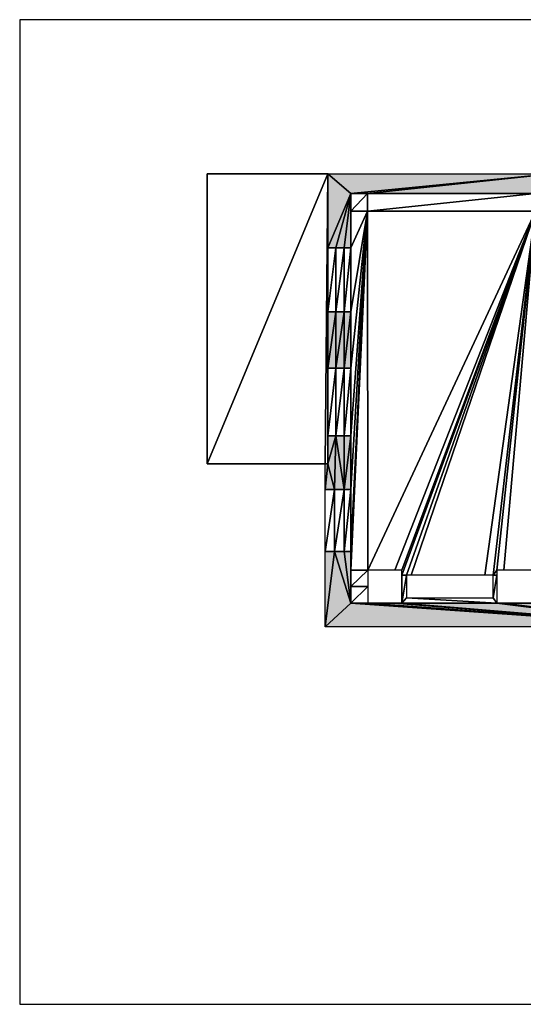
# Model space of a CAD drawing. Units: inches. Extents: x -3.4 to 5, y -1.1 to 11.
# Drawn here: x 1 to 2.8, y 3.1 to 6.7 of the extents above; entities that cross this region are included whole.
import ezdxf

# ---------------------------------------------------------------- set-up
doc = ezdxf.new("R2010")
doc.units = ezdxf.units.IN
doc.header["$MEASUREMENT"] = 0
doc.layers.get('0').update_dxf_attribs({"true_color": 0xff5454})

msp = doc.modelspace()

# ---------------------------------------------------------------- hatches: boundary and pattern name
at = {"lineweight": 0}
h = msp.add_hatch(color=7, dxfattribs=at)
h.set_gradient(color1=(130, 134, 121), one_color=1, tint=1, name='SPHERICAL')
h.paths.add_polyline_path([(2.1849, 6.0994), (2.2456, 6.0994), (2.8587, 6.0994), (2.9159, 6.0994), (2.9159, 6.0344), (2.9159, 5.973), (2.9437, 5.973), (2.9628, 5.973), (2.9809, 5.973), (2.9809, 6.1044), (3.0389, 6.1044), (3.0389, 6.1364), (2.9709, 6.1364), (2.9709, 6.2704), (3.0389, 6.2704), (3.0389, 6.2904), (3.0569, 6.2904), (3.0569, 6.3144), (3.0569, 6.3349), (2.9171, 6.3349), (2.9171, 6.1709), (2.1001, 6.1709), (2.1001, 5.9007), (2.13, 5.9007), (2.1599, 5.9007), (2.1849, 5.9007), (2.1849, 6.0344)])
h = msp.add_hatch(color=7, dxfattribs=at)
h.set_gradient(color1=(130, 134, 121), one_color=1, tint=1, name='SPHERICAL')
h.paths.add_polyline_path([(3.4101, 4.5794), (3.3951, 4.5794), (3.3951, 4.6064), (3.2733, 4.6064), (3.2266, 4.6064), (3.1866, 4.6064), (3.1508, 4.6064), (3.1228, 4.6064), (3.0683, 4.6064), (2.9809, 4.6064), (2.9809, 4.6767), (2.9809, 4.753), (2.9809, 4.7779), (2.9809, 4.7844), (2.9159, 4.7844), (2.9159, 4.7264), (2.9159, 4.6664), (2.9159, 4.6064), (2.8538, 4.6064), (2.7425, 4.6064), (2.7169, 4.6064), (2.3709, 4.6064), (2.3455, 4.6064), (2.2466, 4.6064), (2.1849, 4.6064), (2.1849, 4.6664), (2.1849, 4.7264), (2.1849, 4.7946), (2.1599, 4.7946), (2.1255, 4.7946), (2.091, 4.7946), (2.091, 4.5197), (3.4101, 4.5197), (3.4101, 4.5496)])
h.paths.add_polyline_path([(2.1849, 5.2155), (2.1599, 5.2155), (2.13, 5.2155), (2.1001, 5.2155), (2.1001, 5.1139), (2.091, 5.1139), (2.091, 5.0203), (2.1255, 5.0203), (2.1599, 5.0203), (2.1849, 5.0203)])
h.paths.add_polyline_path([(2.1849, 5.6675), (2.1599, 5.6675), (2.13, 5.6675), (2.1001, 5.6675), (2.1001, 5.4629), (2.13, 5.4629), (2.1599, 5.4629), (2.1849, 5.4629)])

# ---------------------------------------------------------------- linework, layer by layer
at = {"color": 7}
for p, q in [((4.9894, 6.7326), (0.9767, 6.7326)), ((0.9767, 6.7326), (0.9767, 3.1436)), ((1.6611, 6.1709), (1.6611, 5.1139)), ((2.1001, 6.1709), (1.6611, 6.1709)), ((2.1001, 5.9007), (2.1001, 6.1709)), ((2.1001, 6.1709), (2.9171, 6.1709)), ((2.1849, 6.0344), (2.1849, 6.0994)), ((2.1849, 6.0994), (2.2456, 6.0994)), ((2.2456, 6.0994), (2.8587, 6.0994)), ((2.2456, 6.0994), (2.2456, 6.0344)), ((2.1849, 5.9007), (2.1849, 6.0344)), ((2.1849, 6.0344), (2.2456, 6.0344)), ((2.2456, 6.0344), (2.8587, 6.0344)), ((2.1001, 5.9007), (2.13, 5.9007)), ((2.1001, 5.6675), (2.1001, 5.9007)), ((2.13, 5.6675), (2.13, 5.9007)), ((2.13, 5.9007), (2.1599, 5.9007)), ((2.1599, 5.6675), (2.1599, 5.9007)), ((2.1599, 5.9007), (2.1849, 5.9007)), ((2.1849, 5.6675), (2.1849, 5.9007)), ((2.1001, 5.6675), (2.13, 5.6675)), ((2.1001, 5.4629), (2.1001, 5.6675)), ((2.13, 5.6675), (2.1599, 5.6675)), ((2.1599, 5.6675), (2.1849, 5.6675)), ((2.1849, 5.4629), (2.1849, 5.6675)), ((2.1001, 5.2155), (2.1001, 5.4629)), ((2.1001, 5.4629), (2.13, 5.4629)), ((2.13, 5.4629), (2.1599, 5.4629)), ((2.13, 5.2155), (2.13, 5.4629)), ((2.1599, 5.4629), (2.1849, 5.4629)), ((2.1599, 5.2155), (2.1599, 5.4629)), ((2.1849, 5.2155), (2.1849, 5.4629)), ((2.1001, 5.1139), (2.1001, 5.2155)), ((2.1001, 5.2155), (2.13, 5.2155)), ((2.13, 5.2155), (2.1599, 5.2155)), ((2.1599, 5.2155), (2.1849, 5.2155)), ((2.1849, 5.0203), (2.1849, 5.2155)), ((1.6611, 5.1139), (2.091, 5.1139)), ((2.091, 5.1139), (2.1001, 5.1139)), ((2.091, 5.0203), (2.091, 5.1139)), ((2.091, 4.7946), (2.091, 5.0203)), ((2.091, 5.0203), (2.1255, 5.0203)), ((2.1255, 5.0203), (2.1255, 4.7946)), ((2.1255, 5.0203), (2.1599, 5.0203)), ((2.1599, 5.0203), (2.1599, 4.7946)), ((2.1599, 5.0203), (2.1849, 5.0203)), ((2.1849, 4.7946), (2.1849, 5.0203)), ((2.091, 4.5197), (2.091, 4.7946)), ((2.091, 4.7946), (2.1255, 4.7946)), ((2.1255, 4.7946), (2.1599, 4.7946)), ((2.1599, 4.7946), (2.1849, 4.7946)), ((2.1849, 4.7264), (2.1849, 4.7946)), ((2.2466, 4.7264), (2.1849, 4.7264)), ((2.1849, 4.7264), (2.1849, 4.6664)), ((2.2466, 4.7264), (2.2466, 4.6664)), ((2.3455, 4.7264), (2.2466, 4.7264)), ((2.3709, 4.7264), (2.3455, 4.7264)), ((2.3709, 4.7074), (2.3709, 4.7264)), ((2.3709, 4.7074), (2.3709, 4.6064)), ((2.3876, 4.7074), (2.3709, 4.7074)), ((2.4043, 4.7074), (2.3876, 4.7074)), ((2.3876, 4.7074), (2.3876, 4.6254)), ((2.6733, 4.7074), (2.4043, 4.7074)), ((2.7036, 4.7074), (2.6733, 4.7074)), ((2.7036, 4.6254), (2.7036, 4.7074)), ((2.7169, 4.7074), (2.7036, 4.7074)), ((2.7425, 4.7264), (2.7169, 4.7264)), ((2.7169, 4.7264), (2.7169, 4.7074)), ((2.7169, 4.7074), (2.7169, 4.6064)), ((2.8538, 4.7264), (2.7425, 4.7264)), ((2.1849, 4.6664), (2.1849, 4.6064)), ((2.1849, 4.6664), (2.2466, 4.6664)), ((2.2466, 4.6664), (2.2466, 4.6064)), ((2.2466, 4.6064), (2.1849, 4.6064)), ((2.3455, 4.6064), (2.2466, 4.6064)), ((2.3709, 4.6064), (2.3455, 4.6064)), ((2.7169, 4.6064), (2.3709, 4.6064)), ((2.3876, 4.6254), (2.7036, 4.6254)), ((2.7425, 4.6064), (2.7169, 4.6064)), ((2.8538, 4.6064), (2.7425, 4.6064)), ((3.4101, 4.5197), (2.091, 4.5197)), ((0.9767, 3.1436), (4.9894, 3.1436))]:
    msp.add_line(p, q, dxfattribs=at)

# ---------------------------------------------------------------- meshes
mesh = msp.add_polyface(dxfattribs=at)
corners = [(2.1001, 6.1709), (2.1849, 6.0994), (2.1001, 5.9007), (2.9171, 6.1709), (2.13, 5.9007), (2.1599, 5.9007), (2.2456, 6.0994), (2.8587, 6.0994), (2.9159, 6.0994), (2.9159, 6.0344), (2.9159, 5.973), (2.9437, 5.973), (2.9171, 6.3349), (2.9709, 6.2704), (3.0569, 6.3144), (3.7211, 6.3349), (2.9628, 5.973), (3.0389, 6.2904), (3.5689, 6.3144), (3.5689, 6.2904), (3.5909, 6.2904), (3.5909, 6.2644), (3.6509, 6.2644), (3.6509, 6.1404), (3.5839, 6.1044), (3.5839, 6.1404), (3.8007, 6.1044), (3.7211, 6.1709), (3.8007, 6.1709), (3.8007, 6.1377), (3.0569, 6.2904), (3.0389, 6.2704), (3.0389, 6.1364), (2.9809, 6.1044), (2.9709, 6.1364), (3.0389, 6.1044), (2.9809, 5.973), (2.1849, 5.9007), (2.1849, 6.0344)]
mesh.append_faces([[corners[k] for k in face] for face in [(23, 24, 25), (26, 28, 29), (33, 32, 35), (37, 1, 38)]], dxfattribs={"vtx0": -1, "color": 7})
mesh.append_faces([[corners[k] for k in face] for face in [(0, 1, 2), (2, 1, 4), (4, 1, 5), (1, 3, 6), (6, 3, 7), (7, 3, 8), (8, 3, 9), (9, 3, 10), (10, 3, 11), (12, 13, 3), (11, 13, 16), (14, 15, 18), (18, 15, 19), (19, 15, 20), (20, 15, 21), (21, 15, 22), (22, 15, 23), (24, 23, 26), (27, 23, 15), (32, 33, 34), (16, 34, 36), (34, 16, 13), (36, 34, 33)]], dxfattribs={"vtx0": -1, "vtx1": -1, "color": 7})
mesh.append_faces([[corners[k] for k in face] for face in [(13, 12, 14), (3, 13, 11), (13, 14, 17), (26, 23, 27)]], dxfattribs={"vtx0": -1, "vtx1": -1, "vtx2": -1, "color": 7})
mesh.append_faces([[corners[k] for k in face] for face in [(1, 0, 3), (14, 12, 15), (26, 27, 28), (1, 37, 5)]], dxfattribs={"vtx0": -1, "vtx2": -1, "color": 7})
mesh.append_faces([[corners[k] for k in face] for face in [(30, 17, 14), (31, 13, 17)]], dxfattribs={"vtx1": -1, "color": 7})
mesh = msp.add_polyface(dxfattribs=at)
corners = [(2.1001, 6.1709), (1.6611, 5.1139), (1.6611, 6.1709), (2.091, 5.1139), (2.1001, 5.1139), (2.1001, 5.9007), (2.1001, 5.6675), (2.1001, 5.4629), (2.1001, 5.2155)]
mesh.append_faces([[corners[k] for k in face] for face in [(0, 1, 2), (4, 7, 8)]], dxfattribs={"vtx0": -1, "color": 7})
mesh.append_faces([[corners[k] for k in face] for face in [(1, 0, 3), (3, 0, 4)]], dxfattribs={"vtx0": -1, "vtx1": -1, "color": 7})
mesh.append_faces([[corners[k] for k in face] for face in [(4, 0, 5), (4, 5, 6), (4, 6, 7)]], dxfattribs={"vtx0": -1, "vtx2": -1, "color": 7})
mesh = msp.add_polyface(dxfattribs=at)
corners = [(2.2456, 6.0994), (2.1849, 6.0344), (2.1849, 6.0994), (2.2456, 6.0344)]
mesh.append_faces([[corners[k] for k in face] for face in [(0, 1, 2), (1, 0, 3)]], dxfattribs={"vtx0": -1, "color": 7})
mesh = msp.add_polyface(dxfattribs=at)
corners = [(2.8587, 6.0994), (2.2456, 6.0344), (2.2456, 6.0994), (2.8587, 6.0344)]
mesh.append_faces([[corners[k] for k in face] for face in [(0, 1, 2), (1, 0, 3)]], dxfattribs={"vtx0": -1, "color": 7})
mesh = msp.add_polyface(dxfattribs=at)
corners = [(3.0379, 5.0354), (2.9809, 5.0214), (2.9809, 5.0354), (2.9809, 4.7844), (2.9809, 4.7779), (3.0949, 4.7779), (3.0949, 5.0354), (2.9159, 4.7844), (2.9159, 5.0214), (2.2456, 6.0344), (2.1849, 5.9007), (2.1849, 6.0344), (2.1849, 5.6675), (2.1849, 5.4629), (2.1849, 5.2155), (2.1849, 5.0203), (2.1849, 4.7946), (2.1849, 4.7264), (2.2466, 4.7264), (2.8587, 6.0344), (2.3455, 4.7264), (2.3709, 4.7264), (2.3709, 4.7074), (2.3876, 4.7074), (2.4043, 4.7074), (2.6733, 4.7074), (2.7036, 4.7074), (2.7169, 4.7264), (2.7425, 4.7264), (2.8538, 4.7264), (2.9159, 4.7264), (2.9159, 6.0344), (2.9159, 5.973), (2.9159, 5.8134), (2.9159, 5.7404), (2.9159, 5.6283), (2.9159, 5.5973), (2.9159, 5.5348), (2.9159, 5.4008), (2.9159, 5.2777), (2.9159, 5.1496), (2.9159, 5.0855), (2.7169, 4.7074)]
mesh.append_faces([[corners[k] for k in face] for face in [(0, 1, 2), (5, 0, 6), (9, 10, 11)]], dxfattribs={"vtx0": -1, "color": 7})
mesh.append_faces([[corners[k] for k in face] for face in [(3, 0, 4), (4, 0, 5), (1, 7, 8), (7, 1, 3), (10, 9, 12), (12, 9, 13), (13, 9, 14), (14, 9, 15), (15, 9, 16), (16, 9, 17), (17, 9, 18), (18, 19, 20), (20, 19, 21), (21, 19, 22), (22, 19, 23), (23, 19, 24), (24, 19, 25), (25, 19, 26), (27, 19, 28), (28, 19, 29), (29, 19, 30), (30, 8, 7)]], dxfattribs={"vtx0": -1, "vtx1": -1, "color": 7})
mesh.append_faces([[corners[k] for k in face] for face in [(1, 0, 3), (26, 19, 27)]], dxfattribs={"vtx0": -1, "vtx1": -1, "vtx2": -1, "color": 7})
mesh.append_faces([[corners[k] for k in face] for face in [(18, 9, 19), (30, 19, 31), (30, 31, 32), (30, 32, 33), (30, 33, 34), (30, 34, 35), (30, 35, 36), (30, 36, 37), (30, 37, 38), (30, 38, 39), (30, 39, 40), (30, 40, 41), (30, 41, 8)]], dxfattribs={"vtx0": -1, "vtx2": -1, "color": 7})
mesh.append_faces([[corners[k] for k in face] for face in [(42, 26, 27)]], dxfattribs={"vtx1": -1, "color": 7})
mesh = msp.add_polyface(dxfattribs=at)
corners = [(2.13, 5.9007), (2.1001, 5.6675), (2.1001, 5.9007), (2.13, 5.6675)]
mesh.append_faces([[corners[k] for k in face] for face in [(0, 1, 2), (1, 0, 3)]], dxfattribs={"vtx0": -1, "color": 7})
mesh = msp.add_polyface(dxfattribs=at)
corners = [(2.1599, 5.9007), (2.13, 5.6675), (2.13, 5.9007), (2.1599, 5.6675)]
mesh.append_faces([[corners[k] for k in face] for face in [(0, 1, 2), (1, 0, 3)]], dxfattribs={"vtx0": -1, "color": 7})
mesh = msp.add_polyface(dxfattribs=at)
corners = [(2.1849, 5.9007), (2.1599, 5.6675), (2.1599, 5.9007), (2.1849, 5.6675)]
mesh.append_faces([[corners[k] for k in face] for face in [(0, 1, 2), (1, 0, 3)]], dxfattribs={"vtx0": -1, "color": 7})
mesh = msp.add_polyface(dxfattribs=at)
corners = [(2.13, 5.6675), (2.1001, 5.4629), (2.1001, 5.6675), (2.13, 5.4629), (2.1599, 5.6675), (2.1599, 5.4629), (2.1849, 5.6675), (2.1849, 5.4629)]
mesh.append_faces([[corners[k] for k in face] for face in [(0, 1, 2), (5, 6, 7)]], dxfattribs={"vtx0": -1, "color": 7})
mesh.append_faces([[corners[k] for k in face] for face in [(1, 0, 3), (3, 4, 5)]], dxfattribs={"vtx0": -1, "vtx1": -1, "color": 7})
mesh.append_faces([[corners[k] for k in face] for face in [(3, 0, 4), (5, 4, 6)]], dxfattribs={"vtx0": -1, "vtx2": -1, "color": 7})
mesh = msp.add_polyface(dxfattribs=at)
corners = [(2.13, 5.4629), (2.1001, 5.2155), (2.1001, 5.4629), (2.13, 5.2155)]
mesh.append_faces([[corners[k] for k in face] for face in [(0, 1, 2), (1, 0, 3)]], dxfattribs={"vtx0": -1, "color": 7})
mesh = msp.add_polyface(dxfattribs=at)
corners = [(2.1599, 5.4629), (2.13, 5.2155), (2.13, 5.4629), (2.1599, 5.2155)]
mesh.append_faces([[corners[k] for k in face] for face in [(0, 1, 2), (1, 0, 3)]], dxfattribs={"vtx0": -1, "color": 7})
mesh = msp.add_polyface(dxfattribs=at)
corners = [(2.1849, 5.4629), (2.1599, 5.2155), (2.1599, 5.4629), (2.1849, 5.2155)]
mesh.append_faces([[corners[k] for k in face] for face in [(0, 1, 2), (1, 0, 3)]], dxfattribs={"vtx0": -1, "color": 7})
mesh = msp.add_polyface(dxfattribs=at)
corners = [(2.13, 5.2155), (2.1001, 5.1139), (2.1001, 5.2155), (2.1255, 5.0203), (2.1599, 5.0203), (2.1599, 5.2155), (2.1849, 5.2155), (2.1849, 5.0203), (2.091, 5.0203), (2.091, 5.1139)]
mesh.append_faces([[corners[k] for k in face] for face in [(0, 1, 2), (4, 6, 7), (1, 8, 9)]], dxfattribs={"vtx0": -1, "color": 7})
mesh.append_faces([[corners[k] for k in face] for face in [(3, 0, 4), (8, 1, 3)]], dxfattribs={"vtx0": -1, "vtx1": -1, "color": 7})
mesh.append_faces([[corners[k] for k in face] for face in [(1, 0, 3)]], dxfattribs={"vtx0": -1, "vtx1": -1, "vtx2": -1, "color": 7})
mesh.append_faces([[corners[k] for k in face] for face in [(4, 0, 5), (4, 5, 6)]], dxfattribs={"vtx0": -1, "vtx2": -1, "color": 7})
mesh = msp.add_polyface(dxfattribs=at)
corners = [(2.1255, 5.0203), (2.091, 4.7946), (2.091, 5.0203), (2.1255, 4.7946)]
mesh.append_faces([[corners[k] for k in face] for face in [(0, 1, 2), (1, 0, 3)]], dxfattribs={"vtx0": -1, "color": 7})
mesh = msp.add_polyface(dxfattribs=at)
corners = [(2.1599, 5.0203), (2.1255, 4.7946), (2.1255, 5.0203), (2.1599, 4.7946)]
mesh.append_faces([[corners[k] for k in face] for face in [(0, 1, 2), (1, 0, 3)]], dxfattribs={"vtx0": -1, "color": 7})
mesh = msp.add_polyface(dxfattribs=at)
corners = [(2.1849, 5.0203), (2.1599, 4.7946), (2.1599, 5.0203), (2.1849, 4.7946)]
mesh.append_faces([[corners[k] for k in face] for face in [(0, 1, 2), (1, 0, 3)]], dxfattribs={"vtx0": -1, "color": 7})
mesh = msp.add_polyface(dxfattribs=at)
corners = [(2.9809, 4.7844), (2.9159, 4.7264), (2.9159, 4.7844), (2.9159, 4.6664), (2.9159, 4.6064), (2.1255, 4.7946), (2.091, 4.5197), (2.091, 4.7946), (2.1849, 4.6064), (3.4101, 4.5197), (2.1599, 4.7946), (2.1849, 4.7946), (2.1849, 4.7264), (2.1849, 4.6664), (2.2466, 4.6064), (2.3455, 4.6064), (2.3709, 4.6064), (2.7169, 4.6064), (2.7425, 4.6064), (2.8538, 4.6064), (2.9809, 4.6064), (2.9809, 4.7779), (2.9809, 4.753), (2.9809, 4.6767), (3.0683, 4.6064), (3.1228, 4.6064), (3.1508, 4.6064), (3.1866, 4.6064), (3.2266, 4.6064), (3.2733, 4.6064), (3.3951, 4.5794), (3.3951, 4.6064), (3.4101, 4.5794), (3.4101, 4.5496)]
mesh.append_faces([[corners[k] for k in face] for face in [(0, 1, 2), (5, 6, 7), (8, 12, 13), (20, 22, 23), (30, 29, 31), (9, 32, 33)]], dxfattribs={"vtx0": -1, "color": 7})
mesh.append_faces([[corners[k] for k in face] for face in [(1, 0, 3), (3, 0, 4), (6, 8, 9)]], dxfattribs={"vtx0": -1, "vtx1": -1, "color": 7})
mesh.append_faces([[corners[k] for k in face] for face in [(6, 5, 8), (9, 4, 20), (20, 4, 0), (9, 29, 30)]], dxfattribs={"vtx0": -1, "vtx1": -1, "vtx2": -1, "color": 7})
mesh.append_faces([[corners[k] for k in face] for face in [(8, 5, 10), (8, 10, 11), (8, 11, 12), (9, 8, 14), (9, 14, 15), (9, 15, 16), (9, 16, 17), (9, 17, 18), (9, 18, 19), (9, 19, 4), (20, 0, 21), (20, 21, 22), (9, 20, 24), (9, 24, 25), (9, 25, 26), (9, 26, 27), (9, 27, 28), (9, 28, 29), (9, 30, 32)]], dxfattribs={"vtx0": -1, "vtx2": -1, "color": 7})
mesh = msp.add_polyface(dxfattribs=at)
corners = [(2.2466, 4.7264), (2.1849, 4.6664), (2.1849, 4.7264), (2.2466, 4.6664)]
mesh.append_faces([[corners[k] for k in face] for face in [(0, 1, 2), (1, 0, 3)]], dxfattribs={"vtx0": -1, "color": 7})
mesh = msp.add_polyface(dxfattribs=at)
corners = [(2.7169, 4.7074), (2.7036, 4.6254), (2.7036, 4.7074), (2.3876, 4.7074), (2.3709, 4.6064), (2.3709, 4.7074), (2.3876, 4.6254), (2.7169, 4.6064)]
mesh.append_faces([[corners[k] for k in face] for face in [(0, 1, 2), (3, 4, 5)]], dxfattribs={"vtx0": -1, "color": 7})
mesh.append_faces([[corners[k] for k in face] for face in [(4, 6, 7), (7, 1, 0)]], dxfattribs={"vtx0": -1, "vtx1": -1, "color": 7})
mesh.append_faces([[corners[k] for k in face] for face in [(4, 3, 6), (7, 6, 1)]], dxfattribs={"vtx0": -1, "vtx2": -1, "color": 7})
mesh = msp.add_polyface(dxfattribs=at)
corners = [(2.2466, 4.6664), (2.1849, 4.6064), (2.1849, 4.6664), (2.2466, 4.6064)]
mesh.append_faces([[corners[k] for k in face] for face in [(0, 1, 2), (1, 0, 3)]], dxfattribs={"vtx0": -1, "color": 7})

doc.saveas('drawing.dxf')
